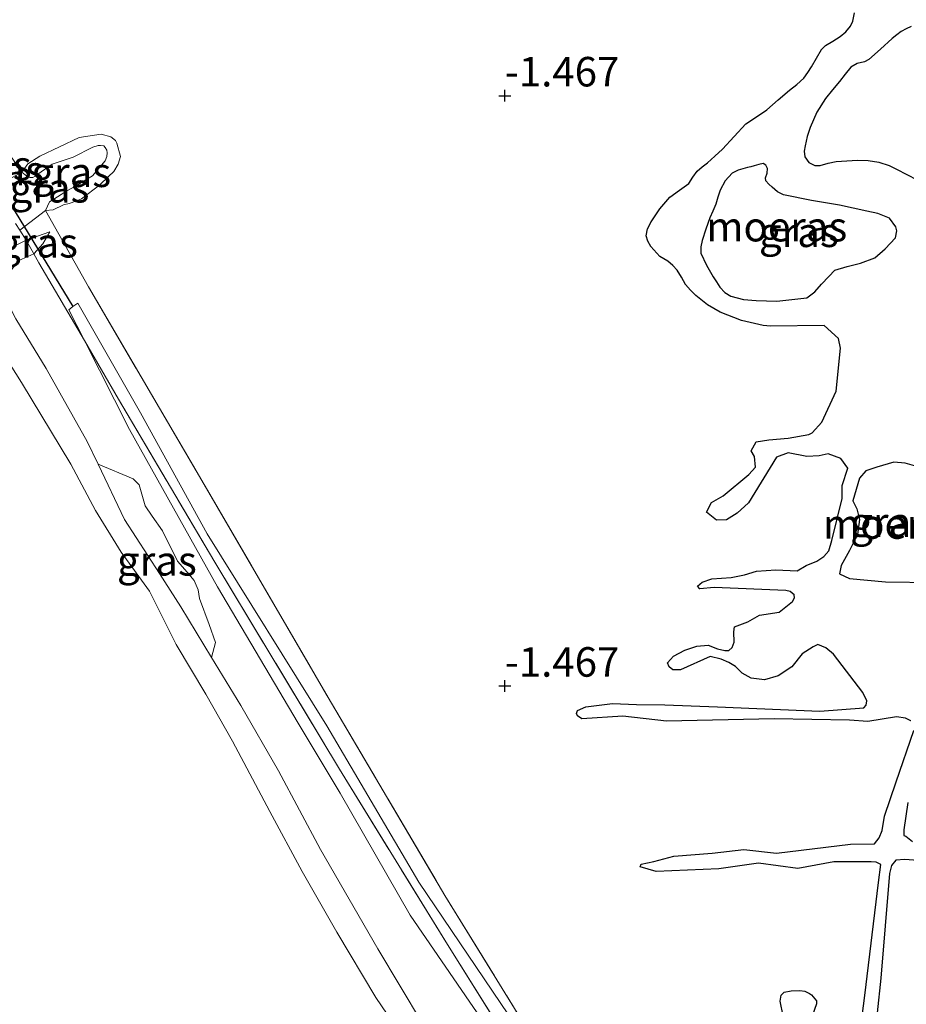
# Model space of a CAD drawing. Units: metres. Extents: x 70000 to 80010, y 387499 to 393752.
# Drawn here: x 70309 to 70384, y 393173 to 393256 of the extents above; entities that cross this region are included whole.
import ezdxf
from ezdxf.enums import TextEntityAlignment as Align

# ---------------------------------------------------------------- set-up
doc = ezdxf.new("R2010")
doc.units = ezdxf.units.M
doc.linetypes.add('IE-TERREINAFSCHEIDING', pattern=[10, 8, -2])
doc.layers.get('0').update_dxf_attribs({"lineweight": 25})
for name, color, linetype in [('B-ME-GW-HOOGTEPUNT-S-B1', 10, 'Continuous'), ('B-ME-IE-MOERAS-GV-B6', 10, 'Continuous'), ('B-ME-KW-DUIKER-L-B1', 10, 'Continuous')]:
    doc.layers.add(name, color=color, linetype=linetype)
for name, color, linetype, lineweight in [('B-ME-GW-KRUINLIJN-L-B1', 93, 'Continuous', 18), ('B-ME-GW-TEENLIJN-L-B1', 93, 'Continuous', 18), ('B-ME-IE-GRASLAND-GV-B6', 93, 'Continuous', 18), ('B-ME-IE-GRONDWERKLIJN-GROND_INGERICHT-GV-B6', 253, 'Continuous', 18), ('B-ME-IE-TERREINAFSCHEIDING-DOORGANG-L-B1', 8, 'IE-TERREINAFSCHEIDING-KUNSTMATIG-OPEN', 18), ('B-ME-IE-TERREINAFSCHEIDING-RASTERHEKWERK-L-B1', 8, 'IE-TERREINAFSCHEIDING', 18), ('B-ME-OG-WATER-GV-B6', 153, 'Continuous', 18)]:
    doc.layers.add(name, color=color, linetype=linetype, lineweight=lineweight)
doc.styles.add('NLCS-ISO', font='NLCS-ISO.TTF')
doc.linetypes.add('IE-TERREINAFSCHEIDING-KUNSTMATIG-OPEN', pattern='A,7,-1.5,[67,NLCS.SHX,S=0.75,R=0,X=0,Y=0],-1.5', length=10)

# ---------------------------------------------------------------- blocks, each defined once
blk = doc.blocks.new('hoogtepunt')
for p, q in [((-0.5, 0), (0.5, 0)), ((0, 0.5), (0, -0.5))]:
    blk.add_line(p, q)

msp = doc.modelspace()

# ---------------------------------------------------------------- linework, layer by layer
at = {"layer": 'B-ME-GW-KRUINLIJN-L-B1'}
msp.add_line((70311.437, 393238.474, -1.316), (70309.411, 393237.753, -1.069), dxfattribs=at)
for points in [[(70309.056, 393243.525, -1.102), (70309.5643, 393244.2352, -1.437), (70310.5884, 393244.8781, -1.527), (70313.9035, 393246.4669, -1.527), (70315.7708, 393246.7379, -1.557), (70316.606, 393246.5152, -1.557), (70316.9868, 393246.1934, -1.557), (70317.0947, 393245.9746, -1.557), (70317.4223, 393244.848, -1.557), (70317.2119, 393244.1844, -1.557), (70316.8376, 393243.587, -1.557), (70316.3902, 393243.1567, -1.557), (70315.6579, 393242.4545, -1.557), (70314.1068, 393241.2702, -1.557), (70313.6266, 393241.052, -1.557), (70313.0701, 393240.8618, -1.557), (70312.5955, 393240.7402, -1.557), (70311.7081, 393240.3399, -1.317), (70311.048, 393240.2837, -1.167)], [(70309.411, 393237.753, -1.069), (70306.997, 393236.573, -0.93), (70305.144, 393235.452, -0.742), (70304.672, 393233.898, -0.662), (70305.441, 393231.35, -0.599), (70309.029, 393225.705, -0.624), (70313.212, 393218.792, -0.595), (70315.289, 393214.865, -0.691), (70317.459, 393211.339, -0.704), (70319.878, 393208.022, -0.708), (70322.126, 393203.496, -0.708), (70324.645, 393199.295, -0.712), (70326.912, 393195.329, -0.716), (70330.064, 393189.365, -0.716), (70332.816, 393184.273, -0.591), (70335.75, 393179.144, -0.599), (70339.06, 393173.594, -0.637), (70341.99, 393169.288, -0.591)], [(70325.1368, 393202.4124, -1.2979), (70325.4797, 393203.6898, -1.3304), (70324.9223, 393205.1963, -1.3304), (70324.1159, 393207.3959, -1.2809), (70323.9874, 393208.1484, -1.2809), (70323.6457, 393208.9248, -1.2809), (70323.0779, 393209.6361, -1.2809), (70322.2337, 393210.5622, -1.2809), (70320.9655, 393213.1432, -1.4295), (70320.1045, 393214.3862, -1.4295), (70319.5106, 393215.2551, -1.4295), (70319.0086, 393217.0471, -1.5286), (70318.4873, 393217.549, -1.5286), (70315.5184, 393218.7769, -1.3216)]]:
    msp.add_polyline3d(points, dxfattribs=at)
at = {"layer": 'B-ME-GW-TEENLIJN-L-B1'}
msp.add_line((70310.0633, 393236.6059, -1.4616), (70310.095, 393236.62, -1.463), dxfattribs=at)
for points in [[(70310.095, 393236.62, -1.463), (70310.837, 393237.451, -1.421), (70311.437, 393238.474, -1.316)], [(70315.5184, 393218.7769, -1.3216), (70314.603, 393220.698, -1.346), (70311.127, 393226.894, -1.396), (70308.55, 393231.107, -1.388), (70307.56, 393233.011, -1.383), (70307.694, 393234.649, -1.388), (70308.796, 393236.043, -1.404), (70310.0633, 393236.6059, -1.4616)], [(70325.1368, 393202.4124, -1.2979), (70322.531, 393206.704, -1.283), (70320.734, 393209.532, -1.245), (70317.749, 393214.096, -1.262), (70315.5184, 393218.7769, -1.3216)], [(70416.0879, 393076.8449, -1.5806), (70412.537, 393080.996, -1.526), (70408.388, 393085.537, -1.48), (70403.857, 393090.001, -1.434), (70399.034, 393095.428, -1.434), (70394.68, 393100.426, -1.417), (70390.075, 393105.35, -1.43), (70385.18, 393111.019, -1.43), (70381.007, 393116.072, -1.442), (70376.322, 393121.257, -1.472), (70372.809, 393126.258, -1.383), (70367.228, 393133.2, -1.425), (70362.695, 393138.339, -1.417), (70358.476, 393144.992, -1.413), (70354.042, 393152.053, -1.404), (70349.837, 393158.65, -1.43), (70346.316, 393165.247, -1.354), (70343.015, 393171.399, -1.3), (70339.227, 393177.738, -1.308), (70334.366, 393186.156, -1.308), (70330.809, 393192.797, -1.312), (70327.61, 393198.339, -1.312), (70325.1368, 393202.4124, -1.2979)]]:
    msp.add_polyline3d(points, dxfattribs=at)
at = {"layer": 'B-ME-IE-GRASLAND-GV-B6'}
for points in [[(70309.056, 393243.525, -1.102), (70307.878, 393245.189, -1.367), (70305.512, 393249.031, -1.463), (70304.229, 393251.209, -1.437), (70299.446, 393259.326, -1.337), (70293.267, 393269.957, -1.35), (70288.375, 393279.115, -1.346), (70284.263, 393287.736, -1.308), (70279.412, 393298.444, -1.2313), (70274.5529, 393309.4352, -1.2167)], [(70379.6287, 393257.0118, -1.618), (70379.4992, 393256.3085, -1.618), (70379.3078, 393255.8849, -1.618), (70378.9004, 393255.4153, -1.618), (70378.4351, 393255.0037, -1.618), (70377.8125, 393254.6159, -1.618), (70377.1817, 393254.2481, -1.618), (70376.8461, 393253.913, -1.618), (70376.4038, 393253.1892, -1.618), (70375.9828, 393252.4546, -1.618), (70375.6894, 393251.9518, -1.618), (70375.3503, 393251.4793, -1.618), (70374.7496, 393250.957, -1.618), (70374.1206, 393250.472, -1.618), (70373.1715, 393249.6388, -1.618), (70372.2199, 393248.8083, -1.618), (70371.3172, 393248.2197, -1.618), (70370.4222, 393247.6209, -1.618), (70369.4257, 393246.5468, -1.618), (70368.4411, 393245.4608, -1.618), (70367.8127, 393244.8871, -1.618), (70367.1756, 393244.3232, -1.618), (70366.7346, 393243.9677, -1.618), (70366.2936, 393243.6127, -1.618), (70365.9372, 393243.0997, -1.618), (70365.6006, 393242.5699, -1.618), (70364.8032, 393241.9934, -1.618), (70363.9937, 393241.4141, -1.618), (70363.1413, 393240.4247, -1.618), (70362.3944, 393239.3172, -1.618), (70362.0912, 393238.7311, -1.618), (70361.9867, 393238.1399, -1.618), (70362.1101, 393237.667, -1.618), (70362.3664, 393237.2098, -1.618), (70363.1291, 393236.3823, -1.618), (70363.4754, 393236.1672, -1.618), (70363.8144, 393235.9696, -1.618), (70364.2291, 393235.6166, -1.618), (70364.6033, 393235.2201, -1.618), (70364.9601, 393234.62, -1.618), (70365.3095, 393234.0168, -1.618), (70365.7285, 393233.5203, -1.618), (70366.1952, 393233.0585, -1.618), (70367.1644, 393232.2825, -1.618), (70368.2603, 393231.6497, -1.618), (70370.0649, 393230.9438, -1.618), (70371.9019, 393230.5332, -1.618), (70372.5147, 393230.4757, -1.618), (70377.0653, 393230.519, -1.7212), (70378.279, 393229.4285, -1.7212), (70378.4504, 393228.6246, -1.7212), (70378.0898, 393224.9678, -1.7212), (70376.8615, 393222.3344, -1.7212), (70376.0539, 393221.4353, -1.7212), (70375.7714, 393221.3089, -1.7212), (70374.0262, 393220.988, -1.7212), (70372.3645, 393220.8563, -1.7212), (70371.3047, 393220.6713, -1.7212), (70370.8742, 393219.9207, -1.7212), (70371.1576, 393219.4223, -1.7212), (70371.2482, 393218.5285, -1.7212), (70370.6828, 393217.8991, -1.7212), (70368.5105, 393216.1139, -1.7212), (70367.5139, 393215.547, -1.7212), (70367.088, 393214.7111, -1.7212), (70367.9375, 393214.029, -1.7212), (70368.7908, 393214.0747, -1.7212), (70369.7021, 393214.637, -1.7212), (70370.6401, 393215.5003, -1.7212), (70373.0216, 393219.3723, -1.7212), (70374.0071, 393219.746, -1.7212), (70375.5862, 393219.4239, -1.7212), (70376.6303, 393219.5012, -1.7212), (70377.414, 393219.6501, -1.7212), (70378.4833, 393219.258, -1.7212), (70379.0612, 393218.4544, -1.7212), (70378.5841, 393216.9739, -1.7212), (70378.6008, 393215.8621, -1.7212), (70377.7214, 393212.3058, -1.7212), (70377.4684, 393211.4364, -1.7212), (70377.0444, 393210.9643, -1.7212), (70376.4452, 393210.5685, -1.7212), (70375.545, 393210.1994, -1.7212), (70374.7773, 393209.7517, -1.7212), (70372.9762, 393209.8265, -1.7212), (70371.3346, 393209.7173, -1.7212), (70370.3243, 393209.4065, -1.7212), (70369.1815, 393209.1741, -1.7212), (70367.54, 393209.0649, -1.7212), (70366.7205, 393208.7856, -1.7212), (70366.3323, 393208.4439, -1.7212), (70366.5369, 393208.2195, -1.7212), (70367.7494, 393208.3486, -1.7212), (70373.8176, 393208.0956, -1.7212), (70374.186, 393208.0083, -1.7212), (70374.5231, 393207.7054, -1.7212), (70374.557, 393207.4718, -1.7212), (70374.3821, 393207.1415, -1.7212), (70373.2533, 393206.2466, -1.7212), (70371.5985, 393205.9868, -1.7212), (70370.6019, 393205.42, -1.7212), (70369.4681, 393205.0169, -1.7212), (70369.4056, 393204.5856, -1.7212), (70369.4311, 393203.7097, -1.7212), (70369.2631, 393203.2514, -1.7212), (70368.9983, 393203.0018, -1.7212), (70368.6345, 393203.0037, -1.7212), (70368.0281, 393203.1425, -1.7212), (70367.2418, 393203.4428, -1.7212), (70366.2829, 393203.37, -1.7212), (70365.2524, 393203.0367, -1.7212), (70364.2962, 393202.5148, -1.7212), (70363.7914, 393201.9529, -1.7212), (70363.9377, 393201.6183, -1.7212), (70364.2299, 393201.3558, -1.7212), (70364.8923, 393201.3698, -1.7212), (70367.3998, 393202.4883, -1.7212), (70368.332, 393202.26, -1.7212), (70368.988, 393201.9956, -1.7212), (70369.5632, 393201.6412, -1.7212), (70370.1274, 393201.0937, -1.7212), (70370.8778, 393200.6631, -1.7212), (70371.9986, 393200.5091, -1.7212), (70373.1571, 393200.8492, -1.7212), (70374.3354, 393201.6184, -1.7212), (70375.1968, 393202.713, -1.7212), (70376.1484, 393203.3203, -1.7212), (70376.5233, 393203.5115, -1.7212), (70377.2018, 393203.2269, -1.7212), (70377.8513, 393202.6839, -1.7212), (70380.3357, 393199.436, -1.7212), (70380.6732, 393198.7266, -1.7212), (70380.6286, 393198.3604, -1.7212), (70380.4267, 393198.1356, -1.7212), (70376.6967, 393197.8718, -1.7212), (70368.0347, 393198.2214, -1.7212), (70363.5543, 393198.3882, -1.7212), (70361.1558, 393198.431, -1.7212), (70359.1189, 393198.5146, -1.7212), (70356.8667, 393198.2229, -1.7212), (70356.155, 393197.928, -1.7212), (70356.0834, 393197.6674, -1.7212), (70356.1577, 393197.4788, -1.7212), (70356.515, 393197.1984, -1.7212), (70360.0114, 393197.4283, -1.7212), (70363.6925, 393197.0047, -1.7212), (70372.8167, 393197.2148, -1.7212), (70379.2194, 393197.1081, -1.7212), (70380.7668, 393196.977, -1.7212), (70383.2053, 393197.3856, -1.7212), (70383.9599, 393197.2762, -1.7212), (70384.4003, 393197.043, -1.7212)], [(70385.8402, 393242.4158, -1.7212), (70383.2001, 393243.7725, -1.7212), (70382.5667, 393244.0746, -1.7212), (70381.6913, 393244.3708, -1.7212), (70380.8091, 393244.5103, -1.7212), (70379.9064, 393244.5318, -1.7212), (70378.0938, 393244.4351, -1.7212), (70377.4063, 393244.2875, -1.7212), (70376.7255, 393244.0955, -1.7212), (70376.2729, 393244.081, -1.7212), (70375.7728, 393244.3364, -1.7212), (70375.4413, 393244.8282, -1.7212), (70375.3815, 393245.2904, -1.7212), (70375.4562, 393245.7491, -1.7212), (70375.6352, 393246.5364, -1.7212), (70375.886, 393247.3127, -1.7212), (70376.4556, 393248.5906, -1.7212), (70377.1885, 393249.7574, -1.7212), (70377.78, 393250.486, -1.7212), (70378.3729, 393251.2116, -1.7212), (70378.8525, 393251.8158, -1.7212), (70379.3352, 393252.4185, -1.7212), (70379.8548, 393252.7127, -1.7212), (70380.4796, 393252.8672, -1.7212), (70380.8415, 393253.0554, -1.7212), (70381.8419, 393253.9427, -1.7212), (70382.843, 393254.8314, -1.7212), (70383.2179, 393255.1458, -1.7212), (70383.6015, 393255.4497, -1.7212), (70384.0252, 393255.6597, -1.7212), (70384.4567, 393255.8592, -1.7212)], [(70309.056, 393243.525, -1.102), (70309.5643, 393244.2352, -1.437), (70310.5884, 393244.8781, -1.527), (70313.9035, 393246.4669, -1.527), (70315.7708, 393246.7379, -1.557), (70316.606, 393246.5152, -1.557), (70316.9868, 393246.1934, -1.557), (70317.0947, 393245.9746, -1.557), (70317.4223, 393244.848, -1.557), (70317.2119, 393244.1844, -1.557), (70316.8376, 393243.587, -1.557), (70316.3902, 393243.1567, -1.557), (70315.6579, 393242.4545, -1.557), (70314.1068, 393241.2702, -1.557), (70313.6266, 393241.052, -1.557), (70313.0701, 393240.8618, -1.557), (70312.5955, 393240.7402, -1.557), (70311.7081, 393240.3399, -1.317), (70311.048, 393240.2837, -1.167), (70311.4056, 393240.9974, -1.167), (70312.0674, 393241.4177, -1.137), (70312.3871, 393241.638, -1.137), (70312.8223, 393241.8965, -1.137), (70313.3933, 393242.2158, -1.137), (70315.0299, 393243.2015, -1.317), (70316.105, 393244.4888, -1.377), (70316.2562, 393244.8604, -1.377), (70316.2941, 393245.1512, -1.377), (70316.2502, 393245.3734, -1.377), (70316.1085, 393245.6225, -1.377), (70315.9951, 393245.7447, -1.377), (70315.7257, 393245.7838, -1.377), (70315.5338, 393245.7735, -1.377), (70315.0603, 393245.6306, -1.377), (70313.3943, 393244.7929, -1.287), (70311.6294, 393244.2066, -1.167), (70310.4024, 393243.3604, -1.167), (70310.187, 393243.1885, -1.167), (70309.9795, 393243.0704, -1.167), (70309.7225, 393243.0781, -1.167), (70309.471, 393243.1822, -1.167), (70309.056, 393243.525, -1.102)], [(70353.13, 393168.913, -1.455), (70344.915, 393182.259, -1.421), (70335.01, 393199.028, -1.337), (70324.512, 393217.054, -1.337), (70314.69, 393233.793, -1.451), (70311.048, 393240.2837, -1.167), (70311.7081, 393240.3399, -1.317), (70312.5955, 393240.7402, -1.557), (70313.0701, 393240.8618, -1.557), (70313.6266, 393241.052, -1.557), (70314.1068, 393241.2702, -1.557), (70315.6579, 393242.4545, -1.557), (70316.3902, 393243.1567, -1.557), (70316.8376, 393243.587, -1.557), (70317.2119, 393244.1844, -1.557), (70317.4223, 393244.848, -1.557), (70317.0947, 393245.9746, -1.557), (70316.9868, 393246.1934, -1.557), (70316.606, 393246.5152, -1.557), (70315.7708, 393246.7379, -1.557), (70313.9035, 393246.4669, -1.527), (70310.5884, 393244.8781, -1.527), (70309.5643, 393244.2352, -1.437), (70309.056, 393243.525, -1.102)], [(70306.504, 393242.144, -0.888), (70309.056, 393243.525, -1.102), (70309.471, 393243.1822, -1.167), (70309.7225, 393243.0781, -1.167), (70309.9795, 393243.0704, -1.167), (70310.187, 393243.1885, -1.167), (70310.4024, 393243.3604, -1.167), (70311.6294, 393244.2066, -1.167), (70313.3943, 393244.7929, -1.287), (70315.0603, 393245.6306, -1.377), (70315.5338, 393245.7735, -1.377), (70315.7257, 393245.7838, -1.377), (70315.9951, 393245.7447, -1.377), (70316.1085, 393245.6225, -1.377), (70316.2502, 393245.3734, -1.377), (70316.2941, 393245.1512, -1.377), (70316.2562, 393244.8604, -1.377), (70316.105, 393244.4888, -1.377), (70315.0299, 393243.2015, -1.317), (70313.3933, 393242.2158, -1.137), (70312.8223, 393241.8965, -1.137), (70312.3871, 393241.638, -1.137), (70312.0674, 393241.4177, -1.137), (70311.4056, 393240.9974, -1.167), (70311.048, 393240.2837, -1.167), (70308.89, 393238.61, -0.876), (70308.509, 393239.174, -0.878)], [(70306.069, 393242.76, -1.006), (70306.1715, 393242.8228, -1.0044), (70306.686, 393243.138, -1.069), (70307.303, 393244.003, -1.111), (70307.878, 393245.189, -1.367), (70309.056, 393243.525, -1.102), (70306.504, 393242.144, -0.888), (70306.069, 393242.76, -1.006)], [(70373.0551, 393232.5981, -1.618), (70371.3091, 393232.6473, -1.618), (70370.2229, 393232.7332, -1.618), (70369.1506, 393233.0026, -1.618), (70368.6341, 393233.3259, -1.618), (70368.2314, 393233.7879, -1.618), (70367.9415, 393234.2165, -1.618), (70367.6715, 393234.6567, -1.618), (70367.0877, 393235.6355, -1.618), (70366.6232, 393236.6547, -1.618), (70366.6003, 393237.1899, -1.618), (70366.7368, 393237.7307, -1.618), (70367.026, 393238.6964, -1.618), (70367.3616, 393239.6471, -1.618), (70367.6176, 393240.2298, -1.618), (70367.8771, 393240.8087, -1.618), (70368.0576, 393241.3934, -1.618), (70368.2421, 393241.9837, -1.618), (70368.6667, 393242.7799, -1.618), (70369.2689, 393243.4301, -1.618), (70369.7767, 393243.692, -1.618), (70370.1775, 393243.8013, -1.618), (70370.5782, 393243.9061, -1.618), (70370.8521, 393243.9849, -1.618), (70371.126, 393244.0638, -1.618), (70371.5161, 393244.1791, -1.618), (70371.9073, 393244.2553, -1.618), (70372.1183, 393244.1109, -1.618), (70372.2513, 393243.8244, -1.618), (70372.2243, 393243.4297, -1.618), (70372.0908, 393243.0292, -1.618), (70372.1355, 393242.7911, -1.618), (70372.3736, 393242.4991, -1.618), (70372.6569, 393242.2413, -1.618), (70373.1093, 393241.8545, -1.618), (70373.612, 393241.5862, -1.618), (70375.9878, 393241.1233, -1.618), (70378.3647, 393240.7278, -1.618), (70380.6704, 393240.2082, -1.618), (70381.6147, 393240.005, -1.618), (70382.6072, 393239.6143, -1.618), (70383.1379, 393238.8937, -1.618), (70383.2415, 393238.5569, -1.618), (70383.1028, 393237.9503, -1.618), (70382.2322, 393237.0264, -1.618), (70381.3525, 393236.2732, -1.618), (70380.1581, 393235.8027, -1.618), (70379.0175, 393235.5277, -1.618), (70377.9645, 393235.2146, -1.618), (70377.4574, 393234.6953, -1.618), (70376.8516, 393234.0209, -1.618), (70376.2862, 393233.3915, -1.618), (70375.6084, 393232.8631, -1.618), (70373.0551, 393232.5981, -1.618)], [(70308.89, 393238.61, -0.876), (70311.048, 393240.2837, -1.167), (70314.69, 393233.793, -1.451), (70324.512, 393217.054, -1.337), (70335.01, 393199.028, -1.337), (70344.915, 393182.259, -1.421), (70353.13, 393168.913, -1.455)], [(70351.0234, 393171.0809, -1.8818), (70342.7053, 393183.3887, -1.8818), (70334.8939, 393196.6225, -1.8818), (70324.76, 393212.8774, -1.7618), (70319.0982, 393223.1235, -1.7618), (70313.8079, 393232.4266, -1.7618), (70313.3878, 393232.1286, -1.7618), (70313.0246, 393231.871, -1.7618), (70314.3546, 393229.2473, -1.5947), (70310.4974, 393235.8426, -1.5262), (70310.0633, 393236.6059, -1.4616), (70310.095, 393236.62, -1.463), (70310.837, 393237.451, -1.421), (70311.437, 393238.474, -1.316), (70309.411, 393237.753, -1.069), (70308.89, 393238.61, -0.876)], [(70309.411, 393237.753, -1.069), (70311.437, 393238.474, -1.316), (70310.837, 393237.451, -1.421), (70310.095, 393236.62, -1.463), (70310.0633, 393236.6059, -1.4616), (70309.411, 393237.753, -1.069)], [(70306.997, 393236.573, -0.93), (70309.411, 393237.753, -1.069), (70310.0633, 393236.6059, -1.4616), (70308.796, 393236.043, -1.404)], [(70308.796, 393236.043, -1.404), (70310.0633, 393236.6059, -1.4616), (70310.4974, 393235.8426, -1.5262), (70314.3546, 393229.2473, -1.5947), (70318.1675, 393221.7255, -1.7618), (70325.642, 393208.3881, -1.7618), (70332.4638, 393196.8561, -1.7618), (70336.0331, 393190.9273, -1.7618), (70341.9779, 393180.5894, -1.7618), (70350.0102, 393168.8899, -1.7618)], [(70341.99, 393169.288, -0.591), (70339.06, 393173.594, -0.637), (70335.75, 393179.144, -0.599), (70332.816, 393184.273, -0.591), (70330.064, 393189.365, -0.716), (70326.912, 393195.329, -0.716), (70324.645, 393199.295, -0.712), (70322.126, 393203.496, -0.708), (70319.878, 393208.022, -0.708), (70317.459, 393211.339, -0.704), (70315.289, 393214.865, -0.691), (70313.212, 393218.792, -0.595), (70309.029, 393225.705, -0.624), (70305.441, 393231.35, -0.599)], [(70308.55, 393231.107, -1.388), (70311.127, 393226.894, -1.396), (70314.603, 393220.698, -1.346), (70315.5184, 393218.7769, -1.3216), (70317.749, 393214.096, -1.262), (70320.734, 393209.532, -1.245), (70322.531, 393206.704, -1.283), (70325.1368, 393202.4124, -1.2979), (70327.61, 393198.339, -1.312), (70330.809, 393192.797, -1.312), (70334.366, 393186.156, -1.308), (70339.227, 393177.738, -1.308), (70343.015, 393171.399, -1.3)], [(70343.015, 393171.399, -1.3), (70339.227, 393177.738, -1.308), (70334.366, 393186.156, -1.308), (70330.809, 393192.797, -1.312), (70327.61, 393198.339, -1.312), (70325.1368, 393202.4124, -1.2979), (70325.4797, 393203.6898, -1.3304), (70324.9223, 393205.1963, -1.3304), (70324.1159, 393207.3959, -1.2809), (70323.9874, 393208.1484, -1.2809), (70323.6457, 393208.9248, -1.2809), (70323.0779, 393209.6361, -1.2809), (70322.2337, 393210.5622, -1.2809), (70320.9655, 393213.1432, -1.4295), (70320.1045, 393214.3862, -1.4295), (70319.5106, 393215.2551, -1.4295), (70319.0086, 393217.0471, -1.5286), (70318.4873, 393217.549, -1.5286), (70315.5184, 393218.7769, -1.3216), (70314.603, 393220.698, -1.346), (70311.127, 393226.894, -1.396), (70308.55, 393231.107, -1.388)], [(70386.361, 393208.7695, -1.6612), (70382.2527, 393208.8064, -1.6612), (70379.2218, 393209.0934, -1.6612), (70378.3662, 393209.4968, -1.6612), (70378.5204, 393210.2109, -1.6612), (70379.2018, 393211.4666, -1.6612), (70379.8987, 393212.8301, -1.6612), (70380.066, 393214.101, -1.6612), (70379.825, 393215.0079, -1.6612), (70379.4899, 393215.6744, -1.6612), (70380.0494, 393217.6081, -1.6612), (70380.5944, 393218.2148, -1.6612), (70381.519, 393218.5209, -1.6612), (70382.9711, 393218.9622, -1.6612), (70383.9387, 393218.8643, -1.6612), (70385.3287, 393218.4681, -1.6612), (70386.243, 393217.7683, -1.6612), (70386.7509, 393217.0683, -1.6612), (70386.9519, 393215.7101, -1.6612), (70386.2606, 393213.0421, -1.6612), (70386.6665, 393211.0532, -1.6612), (70386.8401, 393210.2069, -1.6612), (70386.7555, 393209.3895, -1.6612), (70386.361, 393208.7695, -1.6612)], [(70325.1368, 393202.4124, -1.2979), (70322.531, 393206.704, -1.283), (70320.734, 393209.532, -1.245), (70317.749, 393214.096, -1.262), (70315.5184, 393218.7769, -1.3216), (70318.4873, 393217.549, -1.5286), (70319.0086, 393217.0471, -1.5286), (70319.5106, 393215.2551, -1.4295), (70320.1045, 393214.3862, -1.4295), (70320.9655, 393213.1432, -1.4295), (70322.2337, 393210.5622, -1.2809), (70323.0779, 393209.6361, -1.2809), (70323.6457, 393208.9248, -1.2809), (70323.9874, 393208.1484, -1.2809), (70324.1159, 393207.3959, -1.2809), (70324.9223, 393205.1963, -1.3304), (70325.4797, 393203.6898, -1.3304), (70325.1368, 393202.4124, -1.2979)], [(70384.6795, 393196.2235, -1.7212), (70383.1787, 393191.8851, -1.7212), (70382.1772, 393188.9605, -1.7212), (70381.9852, 393187.7519, -1.7212), (70381.741, 393187.1183, -1.7212), (70381.3394, 393186.6261, -1.7212), (70379.3093, 393186.5816, -1.7212), (70373.0377, 393185.8393, -1.7212), (70370.2617, 393186.1401, -1.7212), (70367.5603, 393185.8457, -1.7212), (70364.3222, 393185.5868, -1.7212), (70362.6137, 393185.1316, -1.7212), (70361.5561, 393184.9038, -1.7212), (70361.4822, 393184.6859, -1.7212), (70362.83, 393184.2873, -1.7212), (70368.1454, 393184.5076, -1.7212), (70371.5001, 393184.9867, -1.7212), (70374.8399, 393184.545, -1.7212), (70377.8913, 393185.0935, -1.7212), (70381.0578, 393185.0918, -1.7212), (70381.4868, 393185.0719, -1.7212), (70381.8822, 393184.8791, -1.7212), (70381.6859, 393183.3494, -1.7212), (70380.5087, 393173.7645, -1.7212), (70380.0449, 393170.0379, -1.7212)], [(70384.5595, 393186.8197, -1.7212), (70383.9797, 393187.2594, -1.7212), (70383.827, 393187.3154, -1.7212), (70383.822, 393187.8073, -1.7212), (70384.1681, 393190.1367, -1.7212)], [(70381.2357, 393169.3742, -1.7212), (70381.884, 393175.2503, -1.7212), (70382.6082, 393184.1048, -1.7212), (70382.785, 393184.799, -1.7212), (70383.1461, 393185.2462, -1.7212), (70383.8916, 393185.3075, -1.7212), (70385.74, 393185.1497, -1.7212)], [(70375.9039, 393171.6378, -1.6012), (70376.4158, 393173.0665, -1.5112), (70376.4133, 393173.3125, -1.5112), (70375.9795, 393173.8241, -1.4812), (70375.8121, 393173.9542, -1.4812), (70375.4167, 393174.147, -1.4812), (70375.0181, 393174.2006, -1.4812), (70374.2715, 393174.1606, -1.4812), (70373.6788, 393174.0433, -1.4812), (70373.4129, 393173.8151, -1.4812), (70373.3235, 393173.2861, -1.4812), (70373.6042, 393172.0389, -1.5412)]]:
    msp.add_polyline3d(points, dxfattribs=at)
at = {"layer": 'B-ME-IE-GRONDWERKLIJN-GROND_INGERICHT-GV-B6'}
for points in [[(70308.509, 393239.174, -0.878), (70308.89, 393238.61, -0.876), (70309.411, 393237.753, -1.069), (70306.997, 393236.573, -0.93)], [(70305.441, 393231.35, -0.599), (70309.029, 393225.705, -0.624), (70313.212, 393218.792, -0.595), (70315.289, 393214.865, -0.691), (70317.459, 393211.339, -0.704), (70319.878, 393208.022, -0.708), (70322.126, 393203.496, -0.708), (70324.645, 393199.295, -0.712), (70326.912, 393195.329, -0.716), (70330.064, 393189.365, -0.716), (70332.816, 393184.273, -0.591), (70335.75, 393179.144, -0.599), (70339.06, 393173.594, -0.637), (70341.99, 393169.288, -0.591)]]:
    msp.add_polyline3d(points, dxfattribs=at)
at = {"layer": 'B-ME-IE-MOERAS-GV-B6'}
for points in [[(70384.4003, 393197.043, -1.7212), (70383.9599, 393197.2762, -1.7212), (70383.2053, 393197.3856, -1.7212), (70380.7668, 393196.977, -1.7212), (70379.2194, 393197.1081, -1.7212), (70372.8167, 393197.2148, -1.7212), (70363.6925, 393197.0047, -1.7212), (70360.0114, 393197.4283, -1.7212), (70356.515, 393197.1984, -1.7212), (70356.1577, 393197.4788, -1.7212), (70356.0834, 393197.6674, -1.7212), (70356.155, 393197.928, -1.7212), (70356.8667, 393198.2229, -1.7212), (70359.1189, 393198.5146, -1.7212), (70361.1558, 393198.431, -1.7212), (70363.5543, 393198.3882, -1.7212), (70368.0347, 393198.2214, -1.7212), (70376.6967, 393197.8718, -1.7212), (70380.4267, 393198.1356, -1.7212), (70380.6286, 393198.3604, -1.7212), (70380.6732, 393198.7266, -1.7212), (70380.3357, 393199.436, -1.7212), (70377.8513, 393202.6839, -1.7212), (70377.2018, 393203.2269, -1.7212), (70376.5233, 393203.5115, -1.7212), (70376.1484, 393203.3203, -1.7212), (70375.1968, 393202.713, -1.7212), (70374.3354, 393201.6184, -1.7212), (70373.1571, 393200.8492, -1.7212), (70371.9986, 393200.5091, -1.7212), (70370.8778, 393200.6631, -1.7212), (70370.1274, 393201.0937, -1.7212), (70369.5632, 393201.6412, -1.7212), (70368.988, 393201.9956, -1.7212), (70368.332, 393202.26, -1.7212), (70367.3998, 393202.4883, -1.7212), (70364.8923, 393201.3698, -1.7212), (70364.2299, 393201.3558, -1.7212), (70363.9377, 393201.6183, -1.7212), (70363.7914, 393201.9529, -1.7212), (70364.2962, 393202.5148, -1.7212), (70365.2524, 393203.0367, -1.7212), (70366.2829, 393203.37, -1.7212), (70367.2418, 393203.4428, -1.7212), (70368.0281, 393203.1425, -1.7212), (70368.6345, 393203.0037, -1.7212), (70368.9983, 393203.0018, -1.7212), (70369.2631, 393203.2514, -1.7212), (70369.4311, 393203.7097, -1.7212), (70369.4056, 393204.5856, -1.7212), (70369.4681, 393205.0169, -1.7212), (70370.6019, 393205.42, -1.7212), (70371.5985, 393205.9868, -1.7212), (70373.2533, 393206.2466, -1.7212), (70374.3821, 393207.1415, -1.7212), (70374.557, 393207.4718, -1.7212), (70374.5231, 393207.7054, -1.7212), (70374.186, 393208.0083, -1.7212), (70373.8176, 393208.0956, -1.7212), (70367.7494, 393208.3486, -1.7212), (70366.5369, 393208.2195, -1.7212), (70366.3323, 393208.4439, -1.7212), (70366.7205, 393208.7856, -1.7212), (70367.54, 393209.0649, -1.7212), (70369.1815, 393209.1741, -1.7212), (70370.3243, 393209.4065, -1.7212), (70371.3346, 393209.7173, -1.7212), (70372.9762, 393209.8265, -1.7212), (70374.7773, 393209.7517, -1.7212), (70375.545, 393210.1994, -1.7212), (70376.4452, 393210.5685, -1.7212), (70377.0444, 393210.9643, -1.7212), (70377.4684, 393211.4364, -1.7212), (70377.7214, 393212.3058, -1.7212), (70378.6008, 393215.8621, -1.7212), (70378.5841, 393216.9739, -1.7212), (70379.0612, 393218.4544, -1.7212), (70378.4833, 393219.258, -1.7212), (70377.414, 393219.6501, -1.7212), (70376.6303, 393219.5012, -1.7212), (70375.5862, 393219.4239, -1.7212), (70374.0071, 393219.746, -1.7212), (70373.0216, 393219.3723, -1.7212), (70370.6401, 393215.5003, -1.7212), (70369.7021, 393214.637, -1.7212), (70368.7908, 393214.0747, -1.7212), (70367.9375, 393214.029, -1.7212), (70367.088, 393214.7111, -1.7212), (70367.5139, 393215.547, -1.7212), (70368.5105, 393216.1139, -1.7212), (70370.6828, 393217.8991, -1.7212), (70371.2482, 393218.5285, -1.7212), (70371.1576, 393219.4223, -1.7212), (70370.8742, 393219.9207, -1.7212), (70371.3047, 393220.6713, -1.7212), (70372.3645, 393220.8563, -1.7212), (70374.0262, 393220.988, -1.7212), (70375.7714, 393221.3089, -1.7212), (70376.0539, 393221.4353, -1.7212), (70376.8615, 393222.3344, -1.7212), (70378.0898, 393224.9678, -1.7212), (70378.4504, 393228.6246, -1.7212), (70378.279, 393229.4285, -1.7212), (70377.0653, 393230.519, -1.7212), (70372.5147, 393230.4757, -1.618), (70371.9019, 393230.5332, -1.618), (70370.0649, 393230.9438, -1.618), (70368.2603, 393231.6497, -1.618), (70367.1644, 393232.2825, -1.618), (70366.1952, 393233.0585, -1.618), (70365.7285, 393233.5203, -1.618), (70365.3095, 393234.0168, -1.618), (70364.9601, 393234.62, -1.618), (70364.6033, 393235.2201, -1.618), (70364.2291, 393235.6166, -1.618), (70363.8144, 393235.9696, -1.618), (70363.4754, 393236.1672, -1.618), (70363.1291, 393236.3823, -1.618), (70362.3664, 393237.2098, -1.618), (70362.1101, 393237.667, -1.618), (70361.9867, 393238.1399, -1.618), (70362.0912, 393238.7311, -1.618), (70362.3944, 393239.3172, -1.618), (70363.1413, 393240.4247, -1.618), (70363.9937, 393241.4141, -1.618), (70364.8032, 393241.9934, -1.618), (70365.6006, 393242.5699, -1.618), (70365.9372, 393243.0997, -1.618), (70366.2936, 393243.6127, -1.618), (70366.7346, 393243.9677, -1.618), (70367.1756, 393244.3232, -1.618), (70367.8127, 393244.8871, -1.618), (70368.4411, 393245.4608, -1.618), (70369.4257, 393246.5468, -1.618), (70370.4222, 393247.6209, -1.618), (70371.3172, 393248.2197, -1.618), (70372.2199, 393248.8083, -1.618), (70373.1715, 393249.6388, -1.618), (70374.1206, 393250.472, -1.618), (70374.7496, 393250.957, -1.618), (70375.3503, 393251.4793, -1.618), (70375.6894, 393251.9518, -1.618), (70375.9828, 393252.4546, -1.618), (70376.4038, 393253.1892, -1.618), (70376.8461, 393253.913, -1.618), (70377.1817, 393254.2481, -1.618), (70377.8125, 393254.6159, -1.618), (70378.4351, 393255.0037, -1.618), (70378.9004, 393255.4153, -1.618), (70379.3078, 393255.8849, -1.618), (70379.4992, 393256.3085, -1.618), (70379.6287, 393257.0118, -1.618)], [(70384.4567, 393255.8592, -1.7212), (70384.0252, 393255.6597, -1.7212), (70383.6015, 393255.4497, -1.7212), (70383.2179, 393255.1458, -1.7212), (70382.843, 393254.8314, -1.7212), (70381.8419, 393253.9427, -1.7212), (70380.8415, 393253.0554, -1.7212), (70380.4796, 393252.8672, -1.7212), (70379.8548, 393252.7127, -1.7212), (70379.3352, 393252.4185, -1.7212), (70378.8525, 393251.8158, -1.7212), (70378.3729, 393251.2116, -1.7212), (70377.78, 393250.486, -1.7212), (70377.1885, 393249.7574, -1.7212), (70376.4556, 393248.5906, -1.7212), (70375.886, 393247.3127, -1.7212), (70375.6352, 393246.5364, -1.7212), (70375.4562, 393245.7491, -1.7212), (70375.3815, 393245.2904, -1.7212), (70375.4413, 393244.8282, -1.7212), (70375.7728, 393244.3364, -1.7212), (70376.2729, 393244.081, -1.7212), (70376.7255, 393244.0955, -1.7212), (70377.4063, 393244.2875, -1.7212), (70378.0938, 393244.4351, -1.7212), (70379.9064, 393244.5318, -1.7212), (70380.8091, 393244.5103, -1.7212), (70381.6913, 393244.3708, -1.7212), (70382.5667, 393244.0746, -1.7212), (70383.2001, 393243.7725, -1.7212), (70385.8402, 393242.4158, -1.7212)], [(70373.0551, 393232.5981, -1.618), (70375.6084, 393232.8631, -1.618), (70376.2862, 393233.3915, -1.618), (70376.8516, 393234.0209, -1.618), (70377.4574, 393234.6953, -1.618), (70377.9645, 393235.2146, -1.618), (70379.0175, 393235.5277, -1.618), (70380.1581, 393235.8027, -1.618), (70381.3525, 393236.2732, -1.618), (70382.2322, 393237.0264, -1.618), (70383.1028, 393237.9503, -1.618), (70383.2415, 393238.5569, -1.618), (70383.1379, 393238.8937, -1.618), (70382.6072, 393239.6143, -1.618), (70381.6147, 393240.005, -1.618), (70380.6704, 393240.2082, -1.618), (70378.3647, 393240.7278, -1.618), (70375.9878, 393241.1233, -1.618), (70373.612, 393241.5862, -1.618), (70373.1093, 393241.8545, -1.618), (70372.6569, 393242.2413, -1.618), (70372.3736, 393242.4991, -1.618), (70372.1355, 393242.7911, -1.618), (70372.0908, 393243.0292, -1.618), (70372.2243, 393243.4297, -1.618), (70372.2513, 393243.8244, -1.618), (70372.1183, 393244.1109, -1.618), (70371.9073, 393244.2553, -1.618), (70371.5161, 393244.1791, -1.618), (70371.126, 393244.0638, -1.618), (70370.8521, 393243.9849, -1.618), (70370.5782, 393243.9061, -1.618), (70370.1775, 393243.8013, -1.618), (70369.7767, 393243.692, -1.618), (70369.2689, 393243.4301, -1.618), (70368.6667, 393242.7799, -1.618), (70368.2421, 393241.9837, -1.618), (70368.0576, 393241.3934, -1.618), (70367.8771, 393240.8087, -1.618), (70367.6176, 393240.2298, -1.618), (70367.3616, 393239.6471, -1.618), (70367.026, 393238.6964, -1.618), (70366.7368, 393237.7307, -1.618), (70366.6003, 393237.1899, -1.618), (70366.6232, 393236.6547, -1.618), (70367.0877, 393235.6355, -1.618), (70367.6715, 393234.6567, -1.618), (70367.9415, 393234.2165, -1.618), (70368.2314, 393233.7879, -1.618), (70368.6341, 393233.3259, -1.618), (70369.1506, 393233.0026, -1.618), (70370.2229, 393232.7332, -1.618), (70371.3091, 393232.6473, -1.618), (70373.0551, 393232.5981, -1.618)], [(70386.361, 393208.7695, -1.6612), (70386.7555, 393209.3895, -1.6612), (70386.8401, 393210.2069, -1.6612), (70386.6665, 393211.0532, -1.6612), (70386.2606, 393213.0421, -1.6612), (70386.9519, 393215.7101, -1.6612), (70386.7509, 393217.0683, -1.6612), (70386.243, 393217.7683, -1.6612), (70385.3287, 393218.4681, -1.6612), (70383.9387, 393218.8643, -1.6612), (70382.9711, 393218.9622, -1.6612), (70381.519, 393218.5209, -1.6612), (70380.5944, 393218.2148, -1.6612), (70380.0494, 393217.6081, -1.6612), (70379.4899, 393215.6744, -1.6612), (70379.825, 393215.0079, -1.6612), (70380.066, 393214.101, -1.6612), (70379.8987, 393212.8301, -1.6612), (70379.2018, 393211.4666, -1.6612), (70378.5204, 393210.2109, -1.6612), (70378.3662, 393209.4968, -1.6612), (70379.2218, 393209.0934, -1.6612), (70382.2527, 393208.8064, -1.6612), (70386.361, 393208.7695, -1.6612)], [(70380.0449, 393170.0379, -1.7212), (70380.5087, 393173.7645, -1.7212), (70381.6859, 393183.3494, -1.7212), (70381.8822, 393184.8791, -1.7212), (70381.4868, 393185.0719, -1.7212), (70381.0578, 393185.0918, -1.7212), (70377.8913, 393185.0935, -1.7212), (70374.8399, 393184.545, -1.7212), (70371.5001, 393184.9867, -1.7212), (70368.1454, 393184.5076, -1.7212), (70362.83, 393184.2873, -1.7212), (70361.4822, 393184.6859, -1.7212), (70361.5561, 393184.9038, -1.7212), (70362.6137, 393185.1316, -1.7212), (70364.3222, 393185.5868, -1.7212), (70367.5603, 393185.8457, -1.7212), (70370.2617, 393186.1401, -1.7212), (70373.0377, 393185.8393, -1.7212), (70379.3093, 393186.5816, -1.7212), (70381.3394, 393186.6261, -1.7212), (70381.741, 393187.1183, -1.7212), (70381.9852, 393187.7519, -1.7212), (70382.1772, 393188.9605, -1.7212), (70383.1787, 393191.8851, -1.7212), (70384.6795, 393196.2235, -1.7212)], [(70384.1681, 393190.1367, -1.7212), (70383.822, 393187.8073, -1.7212), (70383.827, 393187.3154, -1.7212), (70383.9797, 393187.2594, -1.7212), (70384.5595, 393186.8197, -1.7212)], [(70385.74, 393185.1497, -1.7212), (70383.8916, 393185.3075, -1.7212), (70383.1461, 393185.2462, -1.7212), (70382.785, 393184.799, -1.7212), (70382.6082, 393184.1048, -1.7212), (70381.884, 393175.2503, -1.7212), (70381.2357, 393169.3742, -1.7212)], [(70373.6042, 393172.0389, -1.5412), (70373.3235, 393173.2861, -1.4812), (70373.4129, 393173.8151, -1.4812), (70373.6788, 393174.0433, -1.4812), (70374.2715, 393174.1606, -1.4812), (70375.0181, 393174.2006, -1.4812), (70375.4167, 393174.147, -1.4812), (70375.8121, 393173.9542, -1.4812), (70375.9795, 393173.8241, -1.4812), (70376.4133, 393173.3125, -1.5112), (70376.4158, 393173.0665, -1.5112), (70375.9039, 393171.6378, -1.6012)]]:
    msp.add_polyline3d(points, dxfattribs=at)
at = {"layer": 'B-ME-IE-TERREINAFSCHEIDING-DOORGANG-L-B1'}
msp.add_line((70308.89, 393238.61, -0.876), (70308.509, 393239.174, -0.878), dxfattribs=at)
at = {"layer": 'B-ME-IE-TERREINAFSCHEIDING-RASTERHEKWERK-L-B1'}
for p, q in [((70309.056, 393243.525, -1.102), (70307.878, 393245.189, -1.367)), ((70306.504, 393242.144, -0.888), (70309.056, 393243.525, -1.102)), ((70311.048, 393240.2837, -1.167), (70308.89, 393238.61, -0.876)), ((70314.69, 393233.793, -1.451), (70311.048, 393240.2837, -1.167)), ((70308.89, 393238.61, -0.876), (70309.411, 393237.753, -1.069)), ((70309.411, 393237.753, -1.069), (70310.0633, 393236.6059, -1.4616))]:
    msp.add_line(p, q, dxfattribs=at)
for points in [[(70310.0633, 393236.6059, -1.4616), (70310.4974, 393235.8426, -1.5262), (70314.3546, 393229.2473, -1.5947)], [(70314.69, 393233.793, -1.451), (70324.512, 393217.054, -1.337), (70335.01, 393199.028, -1.337), (70344.915, 393182.259, -1.421), (70353.13, 393168.913, -1.455), (70359.765, 393158.361, -1.543), (70363.6259, 393152.4669, -1.6688)], [(70314.3546, 393229.2473, -1.5947), (70317.256, 393224.2862, -1.6462), (70325.3978, 393210.4715, -1.6462), (70335.9839, 393192.9576, -1.7062), (70345.1237, 393178.0837, -1.7662), (70352.8869, 393165.7466, -1.7662), (70361.8751, 393152.1056, -1.8262), (70370.6824, 393137.4493, -1.8262), (70379.6398, 393125.5826, -1.8262), (70391.8841, 393112.2655, -1.8262), (70402.9649, 393099.1002, -1.8262), (70404.185, 393100.4366, -1.6399)]]:
    msp.add_polyline3d(points, dxfattribs=at)
at = {"layer": 'B-ME-KW-DUIKER-L-B1'}
msp.add_line((70302.772, 393249.505, -1.761), (70313.3878, 393232.1286, -1.7618), dxfattribs=at)
at = {"layer": 'B-ME-OG-WATER-GV-B6'}
for points in [[(70314.3546, 393229.2473, -1.5947), (70313.0246, 393231.871, -1.7618), (70313.3878, 393232.1286, -1.7618), (70313.8079, 393232.4266, -1.7618), (70319.0982, 393223.1235, -1.7618), (70324.76, 393212.8774, -1.7618), (70334.8939, 393196.6225, -1.8818), (70342.7053, 393183.3887, -1.8818), (70351.0234, 393171.0809, -1.8818)], [(70314.3546, 393229.2473, -1.5947), (70317.256, 393224.2862, -1.6462), (70325.3978, 393210.4715, -1.6462), (70335.9839, 393192.9576, -1.7062), (70345.1237, 393178.0837, -1.7662), (70352.8869, 393165.7466, -1.7662)], [(70350.0102, 393168.8899, -1.7618), (70341.9779, 393180.5894, -1.7618), (70336.0331, 393190.9273, -1.7618), (70332.4638, 393196.8561, -1.7618), (70325.642, 393208.3881, -1.7618), (70318.1675, 393221.7255, -1.7618), (70314.3546, 393229.2473, -1.5947)], [(70352.8869, 393165.7466, -1.7662), (70345.1237, 393178.0837, -1.7662), (70335.9839, 393192.9576, -1.7062), (70325.3978, 393210.4715, -1.6462), (70317.256, 393224.2862, -1.6462), (70314.3546, 393229.2473, -1.5947)]]:
    msp.add_polyline3d(points, dxfattribs=at)

# ---------------------------------------------------------------- block references
at = {"layer": 'B-ME-GW-HOOGTEPUNT-S-B1', "rotation": 90}
for p in [(70350, 393250, -1.467), (70350, 393250, -1.467), (70350, 393200, -1.467), (70350, 393200, -1.467)]:
    msp.add_blockref('hoogtepunt', p, dxfattribs=at)

# ---------------------------------------------------------------- texts
at = {"layer": 'B-ME-GW-HOOGTEPUNT-S-B1', "ltscale": 0.2, "style": 'NLCS-ISO'}
for p in [(70350, 393250, -1.467), (70350, 393250, -1.467), (70350, 393200, -1.467), (70350, 393200, -1.467)]:
    msp.add_text('-1.467', height=2.5, dxfattribs=at).set_placement(p, align=Align.BOTTOM_LEFT)
at = {"layer": 'B-ME-IE-GRASLAND-GV-B6', "ltscale": 0.2, "style": 'NLCS-ISO'}
for p in [(70306.4978, 393244.0874), (70307.5625, 393243.6665), (70313.2391, 393243.5108), (70311.399, 393242.1969), (70374.9209, 393238.4267), (70310.424, 393237.54), (70382.659, 393213.8658), (70320.499, 393210.5947)]:
    msp.add_text('gras', height=2.5, dxfattribs=at).set_placement(p, align=Align.MIDDLE_CENTER)
at = {"layer": 'B-ME-IE-MOERAS-GV-B6', "ltscale": 0.2, "style": 'NLCS-ISO'}
for p in [(70373.0481, 393238.9054), (70382.9348, 393213.7126)]:
    msp.add_text('moeras', height=2.5, dxfattribs=at).set_placement(p, align=Align.MIDDLE_CENTER)

doc.saveas('drawing.dxf')
